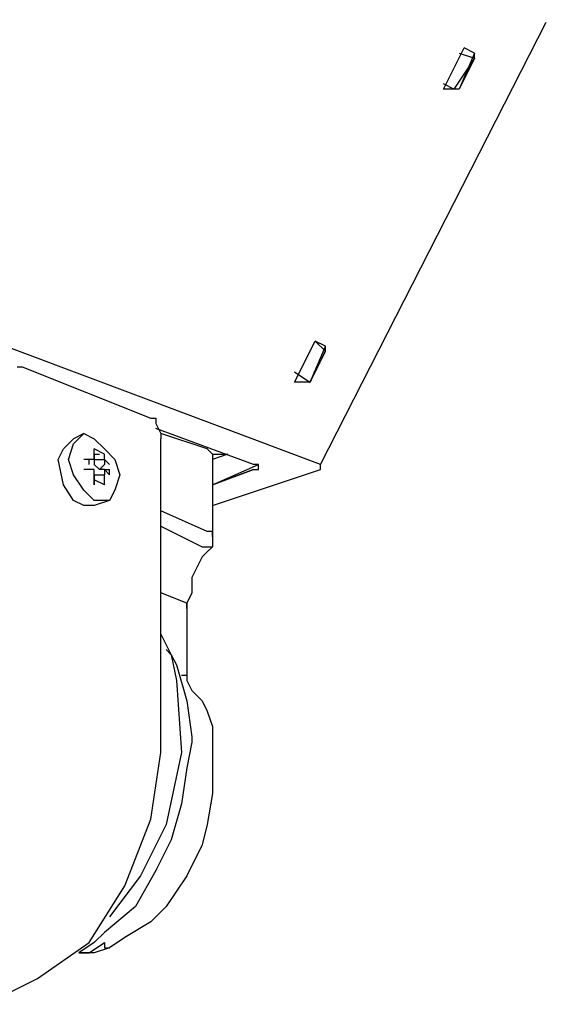
# Model space of a CAD drawing. Extents: x 5 to 190, y -66 to 95.
# Drawn here: x 87 to 91, y 32 to 40 of the extents above; entities that cross this region are included whole.
import ezdxf

# ---------------------------------------------------------------- set-up
doc = ezdxf.new("R2010")
doc.units = 0
doc.header["$MEASUREMENT"] = 0
doc.layers.get('0').update_dxf_attribs({"linetype": 'CONTINUOUS'})

msp = doc.modelspace()

# ---------------------------------------------------------------- linework, layer by layer
at = {"color": 7}
for points in [[(89.5412, 36.2019), (26.4643, 59.8656)], [(89.5412, 36.2019), (91.4029, 39.8427)], [(90.5568, 39.2916), (90.7263, 39.6306)], [(90.8104, 39.5876), (90.6836, 39.2916), (90.6409, 39.2916)], [(90.6836, 39.5876), (90.8104, 39.5464)], [(90.8104, 39.5876), (90.7263, 39.6306)], [(90.8104, 39.5464), (90.8104, 39.5876)], [(90.8104, 39.5464), (90.6409, 39.2916), (90.5568, 39.3343)], [(90.8104, 39.5464), (90.6836, 39.2916)], [(90.6836, 39.2916), (90.5568, 39.2916)], [(90.6836, 39.2916), (90.6836, 39.2916)], [(89.329, 36.8785), (89.4985, 37.2177)], [(89.4985, 37.2177), (89.5825, 37.1333)], [(89.5825, 37.175), (89.4985, 37.2177)], [(89.5825, 37.1333), (89.5825, 37.175)], [(89.5825, 37.1333), (89.5825, 37.1333)], [(87.0428, 37.0053), (87.0855, 37.0053)], [(87.0855, 37.0053), (88.1439, 36.5822)], [(89.329, 36.9639), (89.4558, 36.8785)], [(89.4558, 36.8785), (89.329, 36.8785)], [(89.4558, 36.8785), (89.4558, 36.8785)], [(88.1439, 36.5822), (88.1866, 36.5822), (88.1866, 36.5395), (88.2279, 36.4556), (88.2279, 36.4126)], [(88.99, 36.2019), (88.1866, 36.4983)], [(87.3818, 36.2432), (87.4245, 36.3287), (87.5086, 36.4126)], [(87.4659, 36.2432), (87.5086, 36.3714), (87.594, 36.4556)], [(87.594, 36.4556), (87.5086, 36.4126)], [(87.594, 36.4556), (87.6781, 36.4126), (87.7622, 36.3287), (87.8476, 36.2432), (87.8903, 36.1166), (87.8476, 35.9897), (87.8049, 35.9056)], [(88.6097, 36.3287), (88.2279, 36.4556)], [(88.2279, 33.8303), (88.2279, 36.4126)], [(87.7622, 36.2859), (87.6781, 36.3287)], [(87.6781, 36.2432), (87.6781, 36.3287)], [(88.6097, 36.3287), (88.6524, 36.2859)], [(87.6781, 35.8629), (87.594, 35.8629), (87.5086, 35.9056), (87.4245, 36.0322), (87.3818, 36.2432)], [(87.8049, 35.9056), (87.6781, 35.9056), (87.594, 35.9897), (87.5086, 36.1166), (87.4659, 36.2432)], [(87.6354, 36.2432), (87.594, 36.2432)], [(87.6781, 36.2432), (87.594, 36.2432)], [(87.6781, 36.2432), (87.6354, 36.2432)], [(87.6781, 36.2432), (87.6354, 36.2432)], [(87.6354, 36.2019), (87.6354, 36.2432)], [(87.6354, 36.2432), (87.6354, 36.2432)], [(87.6781, 36.2859), (87.6781, 36.2432)], [(87.6781, 36.2859), (87.7208, 36.2859)], [(87.6781, 36.2859), (87.6781, 36.2859)], [(87.6781, 36.2432), (87.7622, 36.2432)], [(87.6781, 36.2432), (87.6781, 36.2432), (87.6781, 36.2019), (87.7208, 36.1593)], [(87.6781, 36.2432), (87.6781, 36.2432)], [(87.7622, 36.2432), (87.7622, 36.2859)], [(87.8049, 36.2019), (87.7622, 36.2432)], [(87.7622, 36.2432), (87.7622, 36.2019)], [(88.7792, 36.2859), (88.6524, 36.2432)], [(88.6524, 36.2859), (88.7792, 36.2859)], [(88.6524, 36.2859), (88.6524, 35.6093)], [(87.6781, 36.1593), (87.594, 36.1593)], [(87.6781, 36.1166), (87.6781, 36.1593)], [(87.7622, 36.2019), (87.7208, 36.1593)], [(87.7622, 36.1593), (87.7208, 36.1593)], [(87.7622, 36.1593), (87.8049, 36.1593)], [(87.7622, 36.1593), (87.7622, 36.1166)], [(87.8049, 36.1166), (87.7622, 36.1593)], [(87.8049, 36.1166), (87.8049, 36.1593)], [(88.6524, 36.0322), (89.0327, 36.2019)], [(88.6524, 36.0322), (88.99, 36.1593)], [(88.99, 36.1593), (88.6524, 36.0322)], [(88.6524, 35.8629), (89.5412, 36.1593)], [(88.99, 36.1593), (89.0327, 36.1593), (89.0327, 36.2019), (88.99, 36.2019)], [(88.99, 36.1593), (89.0327, 36.1593), (89.0327, 36.2019)], [(88.99, 36.1593), (88.99, 36.1593)], [(89.5412, 36.1593), (89.5412, 36.2019)], [(87.6781, 36.1166), (87.6781, 36.0322)], [(87.6781, 36.1166), (87.7622, 36.1166)], [(87.6781, 36.0322), (87.6781, 36.1166)], [(87.6781, 36.1166), (87.7208, 36.1166)], [(87.7208, 36.1166), (87.7622, 36.1166)], [(87.7622, 36.0322), (87.7622, 36.1166)], [(87.7622, 36.1166), (87.7622, 36.1166)], [(87.7622, 36.0322), (87.6781, 36.0749)], [(87.8049, 35.9056), (87.6781, 35.8629)], [(88.6097, 35.6505), (88.2279, 35.8202)], [(88.2279, 35.6932), (88.5669, 35.5239)], [(88.6524, 35.6093), (88.6524, 35.6505), (88.6097, 35.6505)], [(88.6524, 35.6093), (88.6524, 35.5239)], [(88.6524, 35.5239), (88.6097, 35.4812), (88.5669, 35.44), (88.5242, 35.3542), (88.4829, 35.2703), (88.4829, 35.1436), (88.4402, 35.0583), (88.4402, 35.0166)], [(88.5669, 35.5239), (88.6524, 35.5239)], [(88.6524, 35.5666), (88.6524, 35.5239)], [(88.6524, 35.5239), (88.6524, 35.5239)], [(88.4402, 35.0583), (88.2279, 35.1436)], [(88.4402, 35.0166), (88.4402, 35.0583)], [(88.4402, 35.0166), (88.4402, 34.4228)], [(88.2279, 34.8046), (88.3134, 34.6349), (88.3561, 34.4228), (88.3974, 33.8303), (88.2707, 33.2376), (88.0584, 32.8147), (87.8049, 32.4755)], [(88.2707, 34.6776), (88.3134, 34.6349), (88.3561, 34.551), (88.4402, 34.2545), (88.4829, 33.9583)], [(88.3974, 34.4656), (88.4402, 34.4656)], [(88.4402, 34.4656), (88.4402, 34.4228)], [(88.4402, 34.4228), (88.4829, 34.339), (88.5669, 34.2545), (88.6097, 34.1693), (88.6524, 34.0427)], [(88.6524, 34.0427), (88.6524, 33.7035)], [(88.4829, 33.9155), (88.4402, 33.7035), (88.3974, 33.4072), (88.3134, 33.1109), (88.1866, 32.8572), (88.0171, 32.5609), (87.7622, 32.3489), (87.6781, 32.265), (87.5513, 32.1792)], [(88.4829, 33.9583), (88.4829, 33.9155)], [(86.4075, 31.8416), (86.6625, 31.7563), (86.9588, 31.8416), (87.2123, 31.9686), (87.6354, 32.265), (87.9317, 32.7306), (88.1439, 33.2806), (88.2279, 33.8303)], [(88.6524, 33.6623), (88.6524, 33.4927), (88.6097, 33.2376), (88.5669, 33.0682), (88.4402, 32.8147), (88.2707, 32.5609), (88.1439, 32.4343), (87.9317, 32.3062), (87.8049, 32.2223)], [(88.6524, 33.7035), (88.6524, 33.6623)], [(87.5513, 32.1792), (87.6354, 32.1792), (87.7622, 32.265)], [(87.8049, 32.2223), (87.6781, 32.1792), (87.5513, 32.1792)], [(87.7622, 32.265), (87.7622, 32.2223), (87.8049, 32.2223)]]:
    msp.add_lwpolyline(points, dxfattribs=at)
msp.add_polyline3d([(89.5825, 37.175, 0), (89.5825, 37.1749, 0), (89.5824, 37.1746, 0), (89.5823, 37.1743, 0), (89.582, 37.1737, 0), (89.5817, 37.173, 0), (89.5814, 37.1722, 0), (89.581, 37.1713, 0), (89.5805, 37.1702, 0), (89.58, 37.1689, 0), (89.5794, 37.1676, 0), (89.5788, 37.1661, 0), (89.5781, 37.1645, 0), (89.5773, 37.1627, 0), (89.5765, 37.1609, 0), (89.5757, 37.1589, 0), (89.5748, 37.1568, 0), (89.5739, 37.1546, 0), (89.5729, 37.1523, 0), (89.5719, 37.1499, 0), (89.5708, 37.1474, 0), (89.5697, 37.1448, 0), (89.5685, 37.1421, 0), (89.5673, 37.1393, 0), (89.5661, 37.1365, 0), (89.5648, 37.1335, 0), (89.5635, 37.1305, 0), (89.5622, 37.1273, 0), (89.5608, 37.1241, 0), (89.5594, 37.1208, 0), (89.558, 37.1175, 0), (89.5565, 37.1141, 0), (89.555, 37.1106, 0), (89.5535, 37.107, 0), (89.552, 37.1034, 0), (89.5504, 37.0997, 0), (89.5488, 37.096, 0), (89.5472, 37.0923, 0), (89.5455, 37.0884, 0), (89.5439, 37.0846, 0), (89.5422, 37.0807, 0), (89.5405, 37.0767, 0), (89.5388, 37.0727, 0), (89.5371, 37.0687, 0), (89.5354, 37.0647, 0), (89.5336, 37.0606, 0), (89.5319, 37.0565, 0), (89.5301, 37.0524, 0), (89.5284, 37.0483, 0), (89.5266, 37.0441, 0), (89.5248, 37.04, 0), (89.523, 37.0358, 0), (89.5212, 37.0316, 0), (89.5195, 37.0274, 0), (89.5177, 37.0232, 0), (89.5159, 37.0191, 0), (89.5141, 37.0149, 0), (89.5123, 37.0107, 0), (89.5105, 37.0066, 0), (89.5088, 37.0024, 0), (89.507, 36.9983, 0), (89.5053, 36.9942, 0), (89.5035, 36.9901, 0), (89.5018, 36.9861, 0), (89.5001, 36.9821, 0), (89.4983, 36.9781, 0), (89.4967, 36.9741, 0), (89.495, 36.9702, 0), (89.4933, 36.9663, 0), (89.4917, 36.9625, 0), (89.4901, 36.9587, 0), (89.4885, 36.9549, 0), (89.4869, 36.9513, 0), (89.4853, 36.9476, 0), (89.4838, 36.9441, 0), (89.4823, 36.9406, 0), (89.4808, 36.9371, 0), (89.4794, 36.9337, 0), (89.478, 36.9304, 0), (89.4766, 36.9272, 0), (89.4752, 36.924, 0), (89.4739, 36.921, 0), (89.4726, 36.918, 0), (89.4714, 36.9151, 0), (89.4702, 36.9122, 0), (89.469, 36.9095, 0), (89.4679, 36.9069, 0), (89.4668, 36.9043, 0), (89.4658, 36.9019, 0), (89.4648, 36.8996, 0), (89.4638, 36.8973, 0), (89.4629, 36.8952, 0), (89.4621, 36.8932, 0), (89.4612, 36.8913, 0), (89.4605, 36.8895, 0), (89.4598, 36.8879, 0), (89.4591, 36.8864, 0), (89.4585, 36.885, 0), (89.458, 36.8837, 0), (89.4575, 36.8825, 0), (89.4571, 36.8815, 0), (89.4567, 36.8807, 0), (89.4564, 36.8799, 0), (89.4561, 36.8794, 0), (89.4559, 36.8789, 0), (89.4558, 36.8786, 0), (89.4558, 36.8785, 0), (89.4558, 36.8785, 0), (89.4559, 36.8787, 0), (89.456, 36.879, 0), (89.4562, 36.8794, 0), (89.4565, 36.8799, 0), (89.4568, 36.8806, 0), (89.4572, 36.8814, 0), (89.4577, 36.8823, 0), (89.4582, 36.8833, 0), (89.4587, 36.8844, 0), (89.4593, 36.8857, 0), (89.46, 36.887, 0), (89.4607, 36.8885, 0), (89.4615, 36.89, 0), (89.4623, 36.8917, 0), (89.4632, 36.8935, 0), (89.4641, 36.8953, 0), (89.4651, 36.8973, 0), (89.4661, 36.8993, 0), (89.4672, 36.9014, 0), (89.4683, 36.9036, 0), (89.4694, 36.9059, 0), (89.4706, 36.9083, 0), (89.4718, 36.9107, 0), (89.4731, 36.9133, 0), (89.4744, 36.9159, 0), (89.4757, 36.9185, 0), (89.4771, 36.9213, 0), (89.4784, 36.9241, 0), (89.4799, 36.9269, 0), (89.4813, 36.9299, 0), (89.4828, 36.9328, 0), (89.4843, 36.9359, 0), (89.4858, 36.9389, 0), (89.4874, 36.9421, 0), (89.489, 36.9453, 0), (89.4906, 36.9485, 0), (89.4922, 36.9518, 0), (89.4939, 36.9551, 0), (89.4955, 36.9584, 0), (89.4972, 36.9618, 0), (89.4989, 36.9652, 0), (89.5006, 36.9686, 0), (89.5023, 36.9721, 0), (89.5041, 36.9756, 0), (89.5058, 36.9791, 0), (89.5076, 36.9826, 0), (89.5094, 36.9862, 0), (89.5111, 36.9898, 0), (89.5129, 36.9933, 0), (89.5147, 36.9969, 0), (89.5165, 37.0005, 0), (89.5183, 37.0041, 0), (89.5201, 37.0077, 0), (89.5218, 37.0113, 0), (89.5236, 37.0149, 0), (89.5254, 37.0184, 0), (89.5272, 37.022, 0), (89.529, 37.0256, 0), (89.5307, 37.0291, 0), (89.5325, 37.0327, 0), (89.5342, 37.0362, 0), (89.536, 37.0397, 0), (89.5377, 37.0431, 0), (89.5394, 37.0466, 0), (89.5411, 37.05, 0), (89.5428, 37.0534, 0), (89.5444, 37.0567, 0), (89.5461, 37.06, 0), (89.5477, 37.0633, 0), (89.5493, 37.0665, 0), (89.5509, 37.0697, 0), (89.5525, 37.0728, 0), (89.554, 37.0759, 0), (89.5555, 37.0789, 0), (89.557, 37.0819, 0), (89.5584, 37.0848, 0), (89.5599, 37.0877, 0), (89.5613, 37.0905, 0), (89.5626, 37.0932, 0), (89.564, 37.0959, 0), (89.5652, 37.0985, 0), (89.5665, 37.101, 0), (89.5677, 37.1035, 0), (89.5689, 37.1058, 0), (89.57, 37.1081, 0), (89.5711, 37.1103, 0), (89.5722, 37.1125, 0), (89.5732, 37.1145, 0), (89.5742, 37.1165, 0), (89.5751, 37.1183, 0), (89.576, 37.1201, 0), (89.5768, 37.1217, 0), (89.5776, 37.1233, 0), (89.5783, 37.1247, 0), (89.579, 37.1261, 0), (89.5796, 37.1273, 0), (89.5802, 37.1285, 0), (89.5807, 37.1295, 0), (89.5811, 37.1304, 0), (89.5815, 37.1312, 0), (89.5818, 37.1318, 0), (89.5821, 37.1324, 0), (89.5823, 37.1328, 0), (89.5825, 37.1331, 0), (89.5825, 37.1332, 0), (89.5825, 37.1333, 0), (89.5825, 37.1331, 0), (89.5824, 37.1329, 0), (89.5822, 37.1325, 0), (89.5819, 37.132, 0), (89.5816, 37.1314, 0), (89.5813, 37.1307, 0), (89.5808, 37.1298, 0), (89.5803, 37.1288, 0), (89.5798, 37.1277, 0), (89.5792, 37.1265, 0), (89.5785, 37.1252, 0), (89.5778, 37.1238, 0), (89.5771, 37.1223, 0), (89.5763, 37.1206, 0), (89.5754, 37.1189, 0), (89.5745, 37.1171, 0), (89.5735, 37.1152, 0), (89.5725, 37.1132, 0), (89.5715, 37.1111, 0), (89.5704, 37.1089, 0), (89.5693, 37.1066, 0), (89.5681, 37.1043, 0), (89.5669, 37.1019, 0), (89.5657, 37.0994, 0), (89.5644, 37.0968, 0), (89.5631, 37.0941, 0), (89.5617, 37.0914, 0), (89.5603, 37.0886, 0), (89.5589, 37.0858, 0), (89.5575, 37.0829, 0), (89.556, 37.0799, 0), (89.5545, 37.0769, 0), (89.553, 37.0739, 0), (89.5514, 37.0707, 0), (89.5499, 37.0676, 0), (89.5483, 37.0644, 0), (89.5466, 37.0611, 0), (89.545, 37.0578, 0), (89.5433, 37.0545, 0), (89.5417, 37.0511, 0), (89.54, 37.0477, 0), (89.5383, 37.0443, 0), (89.5365, 37.0408, 0), (89.5348, 37.0373, 0), (89.5331, 37.0338, 0), (89.5313, 37.0303, 0), (89.5295, 37.0268, 0), (89.5278, 37.0232, 0), (89.526, 37.0196, 0), (89.5242, 37.0161, 0), (89.5224, 37.0125, 0), (89.5206, 37.0089, 0), (89.5189, 37.0053, 0), (89.5171, 37.0017, 0), (89.5153, 36.9981, 0), (89.5135, 36.9945, 0), (89.5117, 36.9909, 0), (89.5099, 36.9874, 0), (89.5082, 36.9838, 0), (89.5064, 36.9803, 0), (89.5047, 36.9768, 0), (89.5029, 36.9733, 0), (89.5012, 36.9698, 0), (89.4995, 36.9663, 0), (89.4978, 36.9629, 0), (89.4961, 36.9595, 0), (89.4944, 36.9562, 0), (89.4928, 36.9529, 0), (89.4911, 36.9496, 0), (89.4895, 36.9463, 0), (89.4879, 36.9431, 0), (89.4864, 36.94, 0), (89.4848, 36.9369, 0), (89.4833, 36.9338, 0), (89.4818, 36.9308, 0), (89.4803, 36.9279, 0), (89.4789, 36.925, 0), (89.4775, 36.9222, 0), (89.4761, 36.9194, 0), (89.4748, 36.9168, 0), (89.4735, 36.9141, 0), (89.4722, 36.9116, 0), (89.471, 36.9091, 0), (89.4698, 36.9067, 0), (89.4686, 36.9044, 0), (89.4675, 36.9022, 0), (89.4665, 36.9, 0), (89.4654, 36.8979, 0), (89.4645, 36.896, 0), (89.4635, 36.8941, 0), (89.4626, 36.8923, 0), (89.4618, 36.8906, 0), (89.461, 36.889, 0), (89.4602, 36.8875, 0), (89.4596, 36.8861, 0), (89.4589, 36.8848, 0), (89.4583, 36.8837, 0), (89.4578, 36.8826, 0), (89.4573, 36.8817, 0), (89.4569, 36.8808, 0), (89.4566, 36.8801, 0), (89.4563, 36.8796, 0), (89.4561, 36.8791, 0), (89.4559, 36.8788, 0), (89.4558, 36.8786, 0), (89.4558, 36.8785, 0)], dxfattribs=at)

doc.saveas('drawing.dxf')
